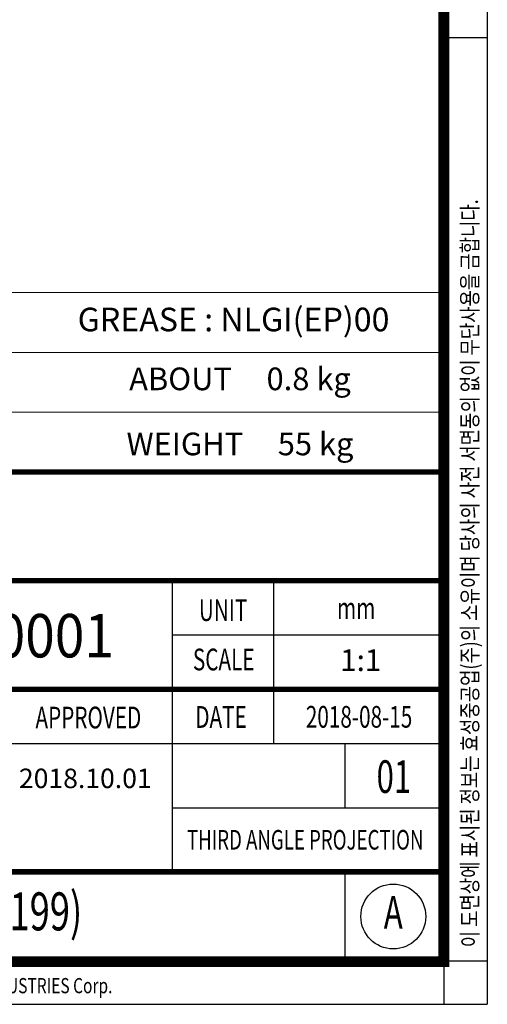
# Model space of a CAD drawing. Units: millimetres. Extents: x 1263 to 2554, y 14 to 1921.
# Drawn here: x 2241 to 2554, y 14 to 671 of the extents above; entities that cross this region are included whole.
import ezdxf
from ezdxf.enums import TextEntityAlignment as Align

# ---------------------------------------------------------------- set-up
doc = ezdxf.new("R2010")
doc.units = ezdxf.units.MM
doc.header["$LTSCALE"] = 80
doc.layers.get('0').update_dxf_attribs({"linetype": 'CONTINUOUS', "lineweight": 30})
doc.layers.add('D', color=7, linetype='CONTINUOUS', lineweight=9)
doc.styles.add('A25', font='romans', dxfattribs={"height": 2.5, "bigfont": 'whgtxt'})
doc.styles.add('A3', font='romans', dxfattribs={"height": 3, "bigfont": 'whgtxt'})
doc.styles.add('HY견고딕', font='txt')
doc.styles.add('ROMANS', font='romans.shx', dxfattribs={"width": 0.7, "height": 3.5, "bigfont": 'whgtxt.shx'})

# ---------------------------------------------------------------- blocks, each defined once
blk = doc.blocks.new('HS_A4양식_S(297X210MM)')
for p, q in [((192, 277), (192, 14)), ((192, 103), (196, 103)), ((18, 18), (196, 18))]:
    blk.add_line(p, q)
at = {"color": 0}
for p in [(196, 277), (18, 14), (18, 14)]:
    blk.add_line(p, (196, 14), dxfattribs=at)
at = {"color": 3, "const_width": 1}
blk.add_lwpolyline([(22, 17.928), (192, 17.928), (192, 273), (21.5, 273)], dxfattribs=at)
at = {"style": 'ROMANS', "width": 0.8}
blk.add_text('이 도면상에 표시된 정보는 효성중공업(주)의 소유이며 당사의 사전 서면동의 없이 무단사용을 금합니다.', height=1.5, rotation=90, dxfattribs=at).set_placement((195.131, 19.25))
at = {"style": 'ROMANS', "width": 0.75}
blk.add_text("The information written in this drawing is HYOSUNG HEAVY INDUSTRIES's property, and may not be disclosed and/or reproduced without the prior official permission of HYOSUNG HEAVY INDUSTRIES Corp.", height=1.4, dxfattribs=at).set_placement((25.507, 15.017))
blk = doc.blocks.new('HYOSUNG_TITLE_A4')
for p in [(0, 45), (-170, 0)]:
    blk.add_line(p, (0, 0))
at = {"color": 3}
for p, q in [((-25, 8.195), (-25, 35)), ((-15.658, 20), (-15.658, 35)), ((-25, 30), (0, 30)), ((-85, 25), (0, 25)), ((-85, 20), (0, 20)), ((-9.091, 14.098), (-9.091, 20.002)), ((-25, 14.1), (0, 14.1)), ((-25, 14.098), (0, 14.098)), ((-9.091, 0), (-9.091, 8.197))]:
    blk.add_line(p, q, dxfattribs=at)
at = {"color": 3, "const_width": 0.5}
for points in [[(-170.25, 45), (0, 45)], [(-85, 35), (0, 35)], [(0, 25), (-85, 25)], [(0, 8.2), (-85, 8.2)]]:
    blk.add_lwpolyline(points, dxfattribs=at)
blk.add_circle((-4.664, 4.087), 2.987)
at = {"style": 'ROMANS', "width": 0.7}
for s, p in [('UNIT', (-22.571, 31.286)), ('SCALE', (-23.122, 26.742)), ('APPROVED', (-37.622, 21.398)), ('DATE', (-22.903, 21.452))]:
    blk.add_text(s, height=2, dxfattribs=at).set_placement(p)
for tag, height, style, width, p in [('GEN-TITLE-DES1{20}', 3.4, 'HY견고딕', 0.9, (-40.122, 40.232)), ('GEN-TITLE-DES2{24.5}', 2.5, 'ROMANS', 0.8, (-40.246, 36.368)), ('GEN-TITLE-NR{12.3}', 4, 'HY견고딕', 0.9, (-52.352, 27.935)), ('GEN-TITLE-DAT{7.1}', 2, 'ROMANS', 0.7, (-7.814, 21.466)), ('GEN-TITLE-REV{22.6}', 3, 'ROMANS', 0.7, (-4.61, 15.46))]:
    blk.add_attdef(tag, text='', height=height, dxfattribs=dict(style=style, width=width)).set_placement(p, align=Align.CENTER)
for tag, height, p in [('GEN-TITLE-CTRN{2.5}', 2, (-167.5, 41.5)), ('GEN-TITLE-POSI{22.6}', 2, (-8.078, 32.461)), ('GEN-TITLE-APPM{2.5}', 2, (-167.5, 27.5)), ('GEN-TITLE-FSCM{20.7}', 1.8, (-12.776, 11.147))]:
    blk.add_attdef(tag, text='', height=height, dxfattribs=at).set_placement(p, align=Align.MIDDLE_CENTER)
for tag, height, p in [('GEN-TITLE-PLOT{5}', 1.8, (-160, 41.5)), ('GEN-TITLE-CHKM{2.5}', 2, (-167.5, 34.5)), ('GEN-TITLE-ISSD{5}', 1.8, (-160, 34.5)), ('GEN-TITLE-ITEM{12.7}', 3.5, (-120, 4.097)), ('GEN-TITLE-REF{12.7}', 3.5, (-39.421, 4.1)), ('GEN-TITLE-GRADE{22.6}', 3, (-4.664, 4.087))]:
    blk.add_attdef(tag, text='', height=height, dxfattribs=at).set_placement(p, align=Align.MIDDLE)
for tag, p in [('GEN-TITLE-MAT2{35}', (-153.172, 41.5)), ('GEN-TITLE-MAT1{35}', (-153.172, 34.5)), ('GEN-TITLE-DACT{35}', (-153.172, 27.5))]:
    blk.add_attdef(tag, text='', height=2, dxfattribs=at).set_placement(p, align=Align.MIDDLE_LEFT)
at = {"style": 'ROMANS'}
blk.add_attdef('GEN-TITLE-SCA{12.7}', text='', height=2, dxfattribs=at).set_placement((-7.661, 26.683), align=Align.CENTER)

msp = doc.modelspace()

# ---------------------------------------------------------------- linework, layer by layer
at = {"layer": 'D'}
for p, q in [((1290.4453, 488.9739), (2524.7578, 488.9739)), ((1290.4453, 449.0659), (2524.7578, 449.0659)), ((1290.4453, 409.158), (2524.7578, 409.158)), ((1290.4453, 369.25), (2524.7578, 369.25))]:
    msp.add_line(p, q, dxfattribs=at)

# ---------------------------------------------------------------- block references
at = {"lineweight": 0, "xscale": 7.25, "yscale": 7.25, "zscale": 7.25}
msp.add_blockref('HS_A4양식_S(297X210MM)', (1132.7578, -87.5), dxfattribs=at)
at = {"lineweight": 0}
ref = msp.add_blockref('HYOSUNG_TITLE_A4', (2524.7578, 43), dxfattribs=dict(at, xscale=7.25, yscale=7.25, zscale=7.25))
ref.add_attrib('GEN-TITLE-NR{12.3}', 'EK2DO07139H0001', dxfattribs={"height": 29, "style": 'HY견고딕', "width": 0.9}).set_placement((2145.2031, 245.5268), align=Align.CENTER)
ref.add_attrib('GEN-TITLE-DAT{7.1}', '2018-08-15', dxfattribs={"height": 14.5, "style": 'ROMANS', "width": 0.7}).set_placement((2468.1077, 198.6298), align=Align.CENTER)
ref.add_attrib('GEN-TITLE-REV{22.6}', '01', dxfattribs={"height": 21.75, "style": 'ROMANS', "width": 0.7}).set_placement((2491.3345, 155.0873), align=Align.CENTER)
ref.add_attrib('GEN-TITLE-REF{12.7}', '(EN199)', dxfattribs={"height": 25.375, "style": 'ROMANS', "width": 0.7}).set_placement((2238.9566, 72.725), align=Align.MIDDLE)
ref.add_attrib('GEN-TITLE-GRADE{22.6}', 'A', dxfattribs={"height": 21.75, "style": 'ROMANS', "width": 0.7}).set_placement((2490.9432, 72.6336), align=Align.MIDDLE)
ref.add_attrib('GEN-TITLE-FSCM{20.7}', 'THIRD ANGLE PROJECTION', dxfattribs={"height": 13.05, "style": 'ROMANS', "width": 0.7}).set_placement((2432.1348, 123.814), align=Align.MIDDLE_CENTER)
ref.add_attrib('GEN-TITLE-SCA{12.7}', '1:1', dxfattribs={"height": 14.5, "style": 'ROMANS'}).set_placement((2469.2174, 236.455), align=Align.CENTER)
ref.add_attrib('GEN-TITLE-POSI{22.6}', 'mm', dxfattribs={"height": 14.5, "style": 'ROMANS', "width": 0.7}).set_placement((2466.1954, 278.3416), align=Align.MIDDLE_CENTER)

# ---------------------------------------------------------------- texts
at = {"layer": 'D'}
for s, height, style, p in [('GREASE : NLGI(EP)00', 15.753153, 'A25', (2384.2939, 469.0199)), ('ABOUT     0.8 kg', 15.123027, 'A3', (2388.579, 429.4828)), ('WEIGHT     55 kg', 15.123027, 'A3', (2388.579, 386.0482))]:
    msp.add_text(s, height=height, dxfattribs=dict(at, style=style)).set_placement(p, align=Align.MIDDLE)
at = {"layer": 'D', "insert": (2240.972, 171.3007), "char_height": 13, "attachment_point": 1, "style": 'HY견고딕'}
msp.add_mtext_dynamic_manual_height_columns('2018.10.01', width=90.09, gutter_width=17.7679, heights=[0], dxfattribs=at)

doc.saveas('drawing.dxf')
